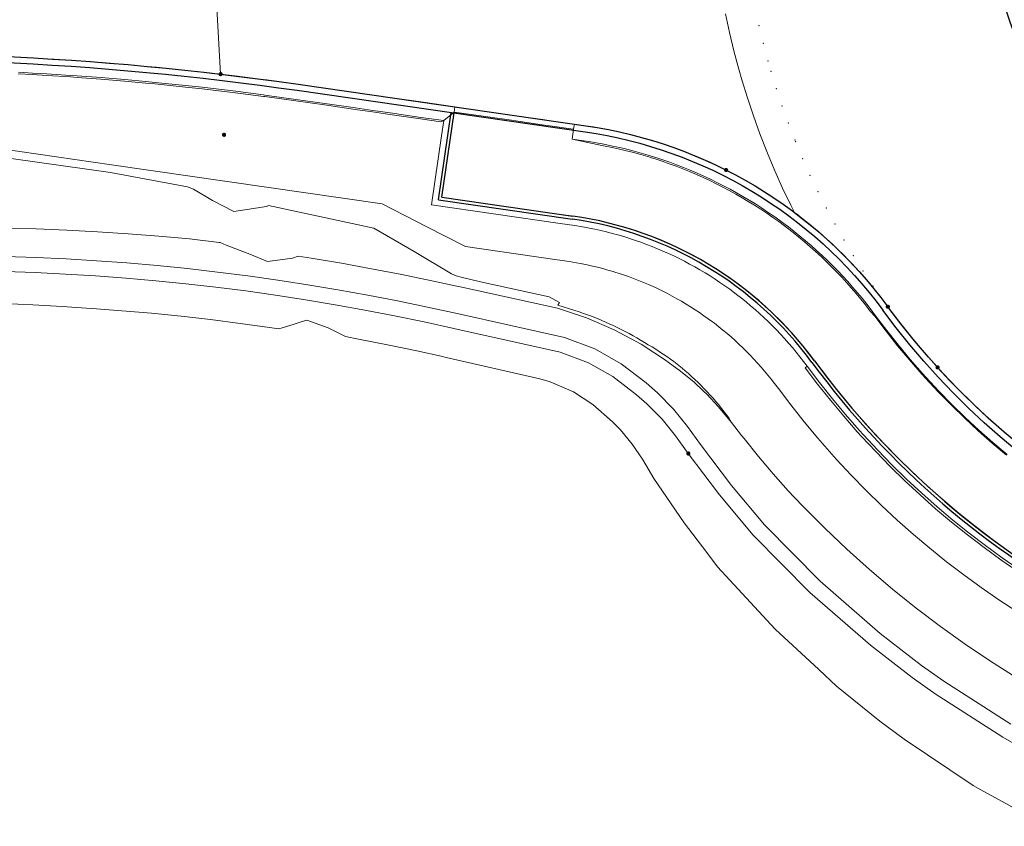
# Model space of a CAD drawing. Units: metres. Extents: x 0 to 690840, y 0 to 318838.
# Drawn here: x 690542 to 690574, y 317112 to 317138 of the extents above; entities that cross this region are included whole.
import ezdxf

# ---------------------------------------------------------------- set-up
doc = ezdxf.new("R2010")
doc.units = ezdxf.units.M
doc.header["$PDSIZE"] = -0.0015
doc.layers.get('0').update_dxf_attribs({"lineweight": 0})
doc.layers.add('NIV - 0', color=7, linetype='Continuous')
doc.layers.add('NIV - _PRO_VOIRIE_POINTS ALTI', color=1, linetype='Continuous', lineweight=25, true_color=0xff0000)
doc.layers.add('Terrst - Plates-formes', color=7, linetype='Continuous', lineweight=0)
doc.layers.add('TRA0918 - -VP-FIL-BORDURES', color=250, linetype='Continuous', true_color=0x333333)
doc.styles.add('X-ENB_Affichages route', font='txt', dxfattribs={"height": 0.5})

# ---------------------------------------------------------------- blocks, each defined once
blk = doc.blocks.new('ptalt')
at = {"true_color": 0xffffff}
blk.add_hatch(color=7, dxfattribs=at).paths.add_polyline_path([(0.114, 0), (0.113, -0.01), (0.112, -0.02), (0.11, -0.03), (0.107, -0.039), (0.103, -0.049), (0.098, -0.058), (0.093, -0.066), (0.087, -0.074), (0.08, -0.081), (0.072, -0.088), (0.064, -0.094), (0.055, -0.099), (0.046, -0.104), (0.037, -0.108), (0.027, -0.111), (0.018, -0.113), (0.008, -0.114), (-0.003, -0.114), (-0.013, -0.113), (-0.023, -0.112), (-0.032, -0.109), (-0.042, -0.106), (-0.051, -0.102), (-0.06, -0.097), (-0.068, -0.091), (-0.076, -0.085), (-0.083, -0.078), (-0.09, -0.07), (-0.096, -0.062), (-0.101, -0.053), (-0.105, -0.044), (-0.108, -0.035), (-0.111, -0.025), (-0.113, -0.015), (-0.114, -0.005), (-0.114, 0.005), (-0.113, 0.015), (-0.111, 0.025), (-0.108, 0.035), (-0.105, 0.044), (-0.101, 0.053), (-0.096, 0.062), (-0.09, 0.07), (-0.083, 0.078), (-0.076, 0.085), (-0.068, 0.091), (-0.06, 0.097), (-0.051, 0.102), (-0.042, 0.106), (-0.032, 0.109), (-0.023, 0.112), (-0.013, 0.113), (-0.003, 0.114), (0.008, 0.114), (0.018, 0.113), (0.027, 0.111), (0.037, 0.108), (0.046, 0.104), (0.055, 0.099), (0.064, 0.094), (0.072, 0.088), (0.08, 0.081), (0.087, 0.074), (0.093, 0.066), (0.098, 0.058), (0.103, 0.049), (0.107, 0.039), (0.11, 0.03), (0.112, 0.02), (0.113, 0.01)])
at = {"style": 'X-ENB_Affichages route'}
blk.add_attdef('ALTI', (0.34, 0.323), '', height=0.8, dxfattribs=at)

msp = doc.modelspace()

# ---------------------------------------------------------------- linework, layer by layer
at = {"layer": 'Terrst - Plates-formes'}
for points in [[(690541.612, 317145.805, 0), (690542.079, 317145.878, 0), (690542.846, 317145.997, 0), (690543.072, 317146.032, 0), (690543.846, 317146.152, 0), (690544.619, 317146.272, 0), (690545.306, 317146.379, 0), (690545.612, 317146.426, 0), (690546.605, 317146.58, 0), (690547.597, 317146.735, 0), (690547.685, 317146.748, 0), (690547.991, 317141.376, 0), (690548.261, 317136.618, 0), (690547.712, 317136.681, 0), (690547.164, 317136.741, 0), (690546.156, 317136.844, 0), (690545.846, 317136.873, 0), (690545.149, 317136.936, 0), (690544.366, 317137.001, 0), (690543.582, 317137.059, 0), (690543.353, 317137.075, 0), (690542.577, 317137.125, 0), (690542.104, 317137.153, 0), (690541.632, 317137.178, 0)], [(690564.876, 317138.599, 0), (690565.007, 317137.989, 0), (690565.154, 317137.382, 0), (690565.315, 317136.779, 0), (690565.415, 317136.43, 0), (690565.599, 317135.833, 0), (690565.797, 317135.242, 0), (690566.009, 317134.655, 0), (690566.235, 317134.073, 0), (690566.259, 317134.014, 0), (690566.5, 317133.438, 0), (690566.755, 317132.869, 0), (690567.024, 317132.306, 0), (690567.145, 317132.067, 0), (690566.955, 317132.207, 0), (690566.751, 317132.352, 0), (690566.545, 317132.494, 0), (690566.337, 317132.633, 0), (690566.127, 317132.767, 0), (690565.914, 317132.899, 0), (690565.699, 317133.027, 0), (690565.482, 317133.151, 0), (690565.263, 317133.271, 0), (690565.042, 317133.388, 0), (690564.819, 317133.501, 0), (690564.594, 317133.611, 0), (690564.368, 317133.716, 0), (690564.14, 317133.818, 0), (690563.91, 317133.916, 0), (690563.678, 317134.011, 0), (690563.445, 317134.101, 0), (690563.21, 317134.187, 0), (690562.974, 317134.27, 0), (690562.737, 317134.349, 0), (690562.608, 317134.39, 0), (690562.478, 317134.429, 0), (690562.238, 317134.5, 0), (690561.997, 317134.566, 0), (690561.755, 317134.628, 0), (690561.511, 317134.686, 0), (690561.267, 317134.741, 0), (690561.022, 317134.791, 0), (690560.777, 317134.837, 0), (690560.53, 317134.879, 0), (690560.283, 317134.916, 0), (690559.903, 317134.971, 0), (690559.739, 317134.995, 0), (690559.195, 317135.073, 0), (690558.867, 317135.121, 0), (690558.143, 317135.225, 0), (690557.857, 317135.266, 0), (690557.079, 317135.379, 0), (690556.847, 317135.412, 0), (690555.971, 317135.539, 0), (690554.924, 317135.69, 0), (690553.914, 317135.836, 0), (690553.343, 317135.918, 0), (690552.772, 317136, 0), (690551.762, 317136.146, 0), (690550.812, 317136.283, 0), (690549.788, 317136.426, 0), (690549.742, 317136.432, 0), (690548.733, 317136.561, 0), (690548.261, 317136.618, 0), (690547.991, 317141.376, 0)], [(690574.461, 317124.485, 0), (690574.003, 317124.872, 0), (690573.554, 317125.27, 0), (690573.114, 317125.678, 0), (690572.685, 317126.097, 0), (690572.265, 317126.526, 0), (690571.857, 317126.965, 0), (690571.734, 317127.101, 0), (690571.339, 317127.553, 0), (690570.955, 317128.014, 0), (690570.582, 317128.484, 0), (690570.22, 317128.963, 0), (690570.07, 317129.163, 0), (690569.917, 317129.36, 0), (690569.761, 317129.555, 0), (690569.601, 317129.748, 0), (690569.438, 317129.937, 0), (690569.272, 317130.124, 0), (690569.103, 317130.308, 0), (690568.931, 317130.49, 0), (690568.756, 317130.668, 0), (690568.578, 317130.844, 0), (690568.397, 317131.016, 0), (690568.213, 317131.185, 0), (690568.026, 317131.352, 0), (690567.837, 317131.515, 0), (690567.645, 317131.675, 0), (690567.45, 317131.832, 0), (690567.253, 317131.985, 0), (690567.145, 317132.067, 0), (690567.024, 317132.306, 0), (690566.755, 317132.869, 0), (690566.5, 317133.438, 0), (690566.259, 317134.014, 0), (690566.235, 317134.073, 0), (690566.009, 317134.655, 0), (690565.797, 317135.242, 0), (690565.599, 317135.833, 0), (690565.415, 317136.43, 0), (690565.315, 317136.779, 0), (690565.154, 317137.382, 0), (690565.007, 317137.989, 0), (690564.876, 317138.599, 0)], [(690541.604, 317136.629, 0), (690542.073, 317136.604, 0), (690542.543, 317136.576, 0), (690543.316, 317136.527, 0), (690543.543, 317136.511, 0), (690544.322, 317136.453, 0), (690545.102, 317136.388, 0), (690545.795, 317136.326, 0), (690546.102, 317136.297, 0), (690547.106, 317136.194, 0), (690547.651, 317136.135, 0), (690548.196, 317136.072, 0), (690548.665, 317136.015, 0), (690549.67, 317135.886, 0), (690549.714, 317135.881, 0), (690550.735, 317135.739, 0), (690551.683, 317135.602, 0), (690552.693, 317135.456, 0), (690553.264, 317135.374, 0), (690553.835, 317135.291, 0), (690554.845, 317135.145, 0), (690555.507, 317135.05, 0), (690555.603, 317135.087, 0), (690554.853, 317135.195, 0), (690553.843, 317135.341, 0), (690553.272, 317135.423, 0), (690552.7, 317135.505, 0), (690551.691, 317135.651, 0), (690550.742, 317135.788, 0), (690549.721, 317135.93, 0), (690549.677, 317135.936, 0), (690548.671, 317136.065, 0), (690548.202, 317136.121, 0), (690547.657, 317136.184, 0), (690547.111, 317136.244, 0), (690546.107, 317136.346, 0), (690545.8, 317136.376, 0), (690545.106, 317136.438, 0), (690544.326, 317136.502, 0), (690543.546, 317136.561, 0), (690543.319, 317136.576, 0), (690542.546, 317136.626, 0), (690542.076, 317136.654, 0), (690541.606, 317136.679, 0)], [(690541.604, 317136.629, 0), (690542.073, 317136.604, 0), (690542.543, 317136.576, 0), (690543.316, 317136.527, 0), (690543.543, 317136.511, 0), (690544.322, 317136.453, 0), (690545.102, 317136.388, 0), (690545.795, 317136.326, 0), (690546.102, 317136.297, 0), (690547.106, 317136.194, 0), (690547.651, 317136.135, 0), (690548.196, 317136.072, 0), (690548.665, 317136.015, 0), (690549.67, 317135.886, 0), (690549.714, 317135.881, 0), (690550.735, 317135.739, 0), (690551.683, 317135.602, 0), (690552.693, 317135.456, 0), (690553.264, 317135.374, 0), (690553.835, 317135.291, 0), (690554.845, 317135.145, 0), (690555.507, 317135.05, 0), (690555.603, 317135.087, 0), (690555.531, 317134.592, 0), (690555.203, 317132.315, 0), (690559.431, 317131.705, 0), (690559.677, 317131.669, 0), (690559.922, 317131.631, 0), (690560.166, 317131.591, 0), (690560.305, 317131.568, 0), (690560.388, 317131.552, 0), (690560.579, 317131.513, 0), (690560.77, 317131.471, 0), (690560.959, 317131.425, 0), (690561.148, 317131.377, 0), (690561.336, 317131.325, 0), (690561.529, 317131.269, 0), (690561.625, 317131.239, 0), (690561.72, 317131.209, 0), (690561.911, 317131.146, 0), (690562.095, 317131.082, 0), (690562.278, 317131.014, 0), (690562.46, 317130.944, 0), (690562.64, 317130.87, 0), (690562.82, 317130.794, 0), (690562.998, 317130.714, 0), (690563.175, 317130.632, 0), (690563.35, 317130.546, 0), (690563.524, 317130.458, 0), (690563.696, 317130.367, 0), (690563.867, 317130.273, 0), (690564.036, 317130.176, 0), (690564.204, 317130.076, 0), (690564.37, 317129.974, 0), (690564.534, 317129.869, 0), (690564.696, 317129.761, 0), (690564.857, 317129.65, 0), (690565.016, 317129.537, 0), (690565.169, 317129.424, 0), (690565.243, 317129.368, 0), (690565.402, 317129.244, 0), (690565.554, 317129.122, 0), (690565.704, 317128.997, 0), (690565.851, 317128.87, 0), (690565.997, 317128.74, 0), (690566.14, 317128.608, 0), (690566.282, 317128.473, 0), (690566.42, 317128.337, 0), (690566.557, 317128.197, 0), (690566.691, 317128.056, 0), (690566.823, 317127.912, 0), (690566.953, 317127.767, 0), (690567.08, 317127.619, 0), (690567.204, 317127.469, 0), (690567.326, 317127.317, 0), (690567.446, 317127.162, 0), (690567.563, 317127.006, 0), (690567.504, 317126.952, 0), (690567.909, 317126.415, 0), (690568.332, 317125.882, 0), (690568.768, 317125.358, 0), (690569.215, 317124.847, 0), (690569.357, 317124.69, 0), (690569.82, 317124.193, 0), (690570.296, 317123.706, 0), (690570.784, 317123.23, 0), (690571.282, 317122.766, 0), (690571.792, 317122.315, 0), (690572.313, 317121.876, 0), (690572.844, 317121.449, 0), (690573.385, 317121.035, 0), (690573.936, 317120.635, 0), (690574.496, 317120.247, 0)], [(690574.541, 317120.314, 0), (690573.982, 317120.7, 0), (690573.433, 317121.099, 0), (690572.893, 317121.512, 0), (690572.364, 317121.937, 0), (690571.845, 317122.375, 0), (690571.336, 317122.826, 0), (690570.839, 317123.288, 0), (690570.353, 317123.762, 0), (690569.878, 317124.248, 0), (690569.415, 317124.745, 0), (690569.276, 317124.899, 0), (690568.829, 317125.41, 0), (690568.394, 317125.932, 0), (690567.972, 317126.464, 0), (690567.563, 317127.006, 0), (690567.446, 317127.162, 0), (690567.326, 317127.317, 0), (690567.204, 317127.469, 0), (690567.08, 317127.619, 0), (690566.953, 317127.767, 0), (690566.823, 317127.912, 0), (690566.691, 317128.056, 0), (690566.557, 317128.197, 0), (690566.42, 317128.337, 0), (690566.282, 317128.473, 0), (690566.14, 317128.608, 0), (690565.997, 317128.74, 0), (690565.851, 317128.87, 0), (690565.704, 317128.997, 0), (690565.554, 317129.122, 0), (690565.402, 317129.244, 0), (690565.243, 317129.368, 0), (690565.169, 317129.424, 0), (690565.016, 317129.537, 0), (690564.857, 317129.65, 0), (690564.696, 317129.761, 0), (690564.534, 317129.869, 0), (690564.37, 317129.974, 0), (690564.204, 317130.076, 0), (690564.036, 317130.176, 0), (690563.867, 317130.273, 0), (690563.696, 317130.367, 0), (690563.524, 317130.458, 0), (690563.35, 317130.546, 0), (690563.175, 317130.632, 0), (690562.998, 317130.714, 0), (690562.82, 317130.794, 0), (690562.64, 317130.87, 0), (690562.46, 317130.944, 0), (690562.278, 317131.014, 0), (690562.095, 317131.082, 0), (690561.911, 317131.146, 0), (690561.72, 317131.209, 0), (690561.625, 317131.239, 0), (690561.529, 317131.269, 0), (690561.336, 317131.325, 0), (690561.148, 317131.377, 0), (690560.959, 317131.425, 0), (690560.77, 317131.471, 0), (690560.579, 317131.513, 0), (690560.388, 317131.552, 0), (690560.305, 317131.568, 0), (690560.166, 317131.591, 0), (690559.922, 317131.631, 0), (690559.677, 317131.669, 0), (690559.431, 317131.705, 0), (690555.203, 317132.315, 0), (690555.531, 317134.592, 0), (690555.603, 317135.087, 0), (690555.947, 317135.37, 0), (690555.543, 317132.569, 0), (690559.474, 317132.002, 0), (690559.722, 317131.965, 0), (690559.969, 317131.927, 0), (690560.215, 317131.887, 0), (690560.357, 317131.863, 0), (690560.446, 317131.847, 0), (690560.642, 317131.807, 0), (690560.837, 317131.763, 0), (690561.032, 317131.717, 0), (690561.225, 317131.667, 0), (690561.418, 317131.614, 0), (690561.616, 317131.556, 0), (690561.714, 317131.526, 0), (690561.812, 317131.495, 0), (690562.008, 317131.43, 0), (690562.196, 317131.364, 0), (690562.384, 317131.295, 0), (690562.571, 317131.223, 0), (690562.756, 317131.147, 0), (690562.94, 317131.069, 0), (690563.122, 317130.987, 0), (690563.304, 317130.903, 0), (690563.483, 317130.815, 0), (690563.662, 317130.725, 0), (690563.839, 317130.631, 0), (690564.014, 317130.535, 0), (690564.187, 317130.435, 0), (690564.359, 317130.333, 0), (690564.529, 317130.228, 0), (690564.698, 317130.12, 0), (690564.864, 317130.009, 0), (690565.029, 317129.896, 0), (690565.193, 317129.779, 0), (690565.348, 317129.664, 0), (690565.426, 317129.606, 0), (690565.588, 317129.479, 0), (690565.744, 317129.354, 0), (690565.898, 317129.226, 0), (690566.049, 317129.095, 0), (690566.198, 317128.962, 0), (690566.345, 317128.827, 0), (690566.49, 317128.689, 0), (690566.633, 317128.548, 0), (690566.773, 317128.406, 0), (690566.911, 317128.261, 0), (690567.046, 317128.113, 0), (690567.179, 317127.964, 0), (690567.309, 317127.812, 0), (690567.437, 317127.658, 0), (690567.562, 317127.502, 0), (690567.685, 317127.344, 0), (690567.804, 317127.184, 0), (690568.209, 317126.648, 0), (690568.627, 317126.121, 0), (690569.057, 317125.605, 0), (690569.499, 317125.099, 0), (690569.637, 317124.947, 0), (690570.095, 317124.455, 0), (690570.565, 317123.975, 0), (690571.046, 317123.505, 0), (690571.538, 317123.048, 0), (690572.041, 317122.602, 0), (690572.554, 317122.169, 0), (690573.078, 317121.748, 0), (690573.612, 317121.34, 0), (690574.155, 317120.944, 0)], [(690574.125, 317124.076, 0), (690573.656, 317124.471, 0), (690573.198, 317124.877, 0), (690572.749, 317125.294, 0), (690572.31, 317125.722, 0), (690571.882, 317126.16, 0), (690571.464, 317126.609, 0), (690571.339, 317126.747, 0), (690570.936, 317127.209, 0), (690570.543, 317127.679, 0), (690570.163, 317128.159, 0), (690569.794, 317128.649, 0), (690569.633, 317128.829, 0), (690569.485, 317129.02, 0), (690569.335, 317129.208, 0), (690569.181, 317129.393, 0), (690569.024, 317129.576, 0), (690568.864, 317129.756, 0), (690568.701, 317129.933, 0), (690568.535, 317130.108, 0), (690568.367, 317130.279, 0), (690568.195, 317130.448, 0), (690568.021, 317130.615, 0), (690567.844, 317130.778, 0), (690567.664, 317130.938, 0), (690567.481, 317131.095, 0), (690567.296, 317131.249, 0), (690567.109, 317131.4, 0), (690566.918, 317131.549, 0), (690566.816, 317131.626, 0), (690566.632, 317131.762, 0), (690566.436, 317131.902, 0), (690566.237, 317132.039, 0), (690566.037, 317132.172, 0), (690565.834, 317132.302, 0), (690565.629, 317132.428, 0), (690565.422, 317132.551, 0), (690565.213, 317132.671, 0), (690565.002, 317132.787, 0), (690564.789, 317132.9, 0), (690564.574, 317133.009, 0), (690564.358, 317133.114, 0), (690564.139, 317133.216, 0), (690563.92, 317133.314, 0), (690563.698, 317133.409, 0), (690563.475, 317133.499, 0), (690563.25, 317133.586, 0), (690563.024, 317133.67, 0), (690562.797, 317133.749, 0), (690562.567, 317133.825, 0), (690562.444, 317133.865, 0), (690562.32, 317133.903, 0), (690562.087, 317133.971, 0), (690561.855, 317134.035, 0), (690561.622, 317134.094, 0), (690561.388, 317134.151, 0), (690561.153, 317134.203, 0), (690560.917, 317134.251, 0), (690560.81, 317134.271, 0), (690559.831, 317134.476, 0), (690559.878, 317134.803, 0), (690559.715, 317134.827, 0), (690559.171, 317134.905, 0), (690558.842, 317134.952, 0), (690558.118, 317135.057, 0), (690557.833, 317135.098, 0), (690557.054, 317135.211, 0), (690556.823, 317135.244, 0), (690555.947, 317135.37, 0), (690555.543, 317132.569, 0), (690559.474, 317132.002, 0), (690559.722, 317131.965, 0), (690559.969, 317131.927, 0), (690560.215, 317131.887, 0), (690560.357, 317131.863, 0), (690560.446, 317131.847, 0), (690560.642, 317131.807, 0), (690560.837, 317131.763, 0), (690561.032, 317131.717, 0), (690561.225, 317131.667, 0), (690561.418, 317131.614, 0), (690561.616, 317131.556, 0), (690561.714, 317131.526, 0), (690561.812, 317131.495, 0), (690562.008, 317131.43, 0), (690562.196, 317131.364, 0), (690562.384, 317131.295, 0), (690562.571, 317131.223, 0), (690562.756, 317131.147, 0), (690562.94, 317131.069, 0), (690563.122, 317130.987, 0), (690563.304, 317130.903, 0), (690563.483, 317130.815, 0), (690563.662, 317130.725, 0), (690563.839, 317130.631, 0), (690564.014, 317130.535, 0), (690564.187, 317130.435, 0), (690564.359, 317130.333, 0), (690564.529, 317130.228, 0), (690564.698, 317130.12, 0), (690564.864, 317130.009, 0), (690565.029, 317129.896, 0), (690565.193, 317129.779, 0), (690565.348, 317129.664, 0), (690565.426, 317129.606, 0), (690565.588, 317129.479, 0), (690565.744, 317129.354, 0), (690565.898, 317129.226, 0), (690566.049, 317129.095, 0), (690566.198, 317128.962, 0), (690566.345, 317128.827, 0), (690566.49, 317128.689, 0), (690566.633, 317128.548, 0), (690566.773, 317128.406, 0), (690566.911, 317128.261, 0), (690567.046, 317128.113, 0), (690567.179, 317127.964, 0), (690567.309, 317127.812, 0), (690567.437, 317127.658, 0), (690567.562, 317127.502, 0), (690567.685, 317127.344, 0), (690567.804, 317127.184, 0), (690568.209, 317126.648, 0), (690568.627, 317126.121, 0), (690569.057, 317125.605, 0), (690569.499, 317125.099, 0), (690569.637, 317124.947, 0), (690570.095, 317124.455, 0), (690570.565, 317123.975, 0), (690571.046, 317123.505, 0), (690571.538, 317123.048, 0), (690572.041, 317122.602, 0), (690572.554, 317122.169, 0), (690573.078, 317121.748, 0), (690573.612, 317121.34, 0), (690574.155, 317120.944, 0)], [(690574.144, 317124.099, 0), (690573.676, 317124.493, 0), (690573.218, 317124.899, 0), (690572.77, 317125.316, 0), (690572.331, 317125.743, 0), (690571.904, 317126.181, 0), (690571.487, 317126.629, 0), (690571.361, 317126.768, 0), (690570.958, 317127.228, 0), (690570.567, 317127.698, 0), (690570.186, 317128.178, 0), (690569.818, 317128.666, 0), (690569.673, 317128.86, 0), (690569.525, 317129.051, 0), (690569.373, 317129.239, 0), (690569.219, 317129.425, 0), (690569.062, 317129.608, 0), (690568.901, 317129.789, 0), (690568.738, 317129.967, 0), (690568.571, 317130.142, 0), (690568.402, 317130.315, 0), (690568.23, 317130.484, 0), (690568.055, 317130.651, 0), (690567.877, 317130.815, 0), (690567.697, 317130.976, 0), (690567.514, 317131.133, 0), (690567.328, 317131.288, 0), (690567.14, 317131.44, 0), (690566.948, 317131.589, 0), (690566.846, 317131.666, 0), (690566.661, 317131.803, 0), (690566.464, 317131.943, 0), (690566.265, 317132.08, 0), (690566.064, 317132.214, 0), (690565.86, 317132.344, 0), (690565.655, 317132.471, 0), (690565.447, 317132.595, 0), (690565.237, 317132.715, 0), (690565.026, 317132.831, 0), (690564.812, 317132.944, 0), (690564.597, 317133.054, 0), (690564.379, 317133.159, 0), (690564.16, 317133.262, 0), (690563.94, 317133.36, 0), (690563.717, 317133.455, 0), (690563.493, 317133.546, 0), (690563.268, 317133.633, 0), (690563.041, 317133.717, 0), (690562.813, 317133.797, 0), (690562.583, 317133.873, 0), (690562.459, 317133.912, 0), (690562.334, 317133.951, 0), (690562.101, 317134.019, 0), (690561.868, 317134.083, 0), (690561.634, 317134.143, 0), (690561.399, 317134.199, 0), (690561.163, 317134.252, 0), (690560.926, 317134.3, 0), (690560.819, 317134.32, 0), (690560.689, 317134.344, 0), (690560.451, 317134.385, 0), (690560.21, 317134.422, 0), (690559.831, 317134.476, 0), (690559.878, 317134.803, 0), (690559.903, 317134.971, 0), (690560.283, 317134.916, 0), (690560.53, 317134.879, 0), (690560.777, 317134.837, 0), (690561.022, 317134.791, 0), (690561.267, 317134.741, 0), (690561.511, 317134.686, 0), (690561.755, 317134.628, 0), (690561.997, 317134.566, 0), (690562.238, 317134.5, 0), (690562.478, 317134.429, 0), (690562.608, 317134.39, 0), (690562.737, 317134.349, 0), (690562.974, 317134.27, 0), (690563.21, 317134.187, 0), (690563.445, 317134.101, 0), (690563.678, 317134.011, 0), (690563.91, 317133.916, 0), (690564.14, 317133.818, 0), (690564.368, 317133.716, 0), (690564.594, 317133.611, 0), (690564.819, 317133.501, 0), (690565.042, 317133.388, 0), (690565.263, 317133.271, 0), (690565.482, 317133.151, 0), (690565.699, 317133.027, 0), (690565.914, 317132.899, 0), (690566.127, 317132.767, 0), (690566.337, 317132.633, 0), (690566.545, 317132.494, 0), (690566.751, 317132.352, 0), (690566.955, 317132.207, 0), (690567.145, 317132.067, 0), (690567.253, 317131.985, 0), (690567.45, 317131.832, 0), (690567.645, 317131.675, 0), (690567.837, 317131.515, 0), (690568.026, 317131.352, 0), (690568.213, 317131.185, 0), (690568.397, 317131.016, 0), (690568.578, 317130.844, 0), (690568.756, 317130.668, 0), (690568.931, 317130.49, 0), (690569.103, 317130.308, 0), (690569.272, 317130.124, 0), (690569.438, 317129.937, 0), (690569.601, 317129.748, 0), (690569.761, 317129.555, 0), (690569.917, 317129.36, 0), (690570.07, 317129.163, 0), (690570.22, 317128.963, 0), (690570.582, 317128.484, 0), (690570.955, 317128.014, 0), (690571.339, 317127.553, 0), (690571.734, 317127.101, 0), (690571.857, 317126.965, 0), (690572.265, 317126.526, 0), (690572.685, 317126.097, 0), (690573.114, 317125.678, 0), (690573.554, 317125.27, 0), (690574.003, 317124.872, 0), (690574.461, 317124.485, 0)], [(690539.829, 317134.331, 0), (690544.673, 317133.632, 0), (690553.578, 317132.347, 0), (690555.044, 317131.596, 0), (690556.319, 317130.942, 0), (690559.257, 317130.518, 0), (690559.497, 317130.482, 0), (690559.733, 317130.446, 0), (690559.971, 317130.407, 0), (690560.095, 317130.386, 0), (690560.158, 317130.375, 0), (690560.329, 317130.34, 0), (690560.5, 317130.302, 0), (690560.67, 317130.261, 0), (690560.84, 317130.217, 0), (690561.009, 317130.171, 0), (690561.185, 317130.119, 0), (690561.267, 317130.094, 0), (690561.35, 317130.068, 0), (690561.524, 317130.01, 0), (690561.689, 317129.952, 0), (690561.854, 317129.892, 0), (690562.017, 317129.828, 0), (690562.179, 317129.763, 0), (690562.34, 317129.694, 0), (690562.5, 317129.623, 0), (690562.658, 317129.549, 0), (690562.816, 317129.472, 0), (690562.972, 317129.393, 0), (690563.126, 317129.311, 0), (690563.28, 317129.227, 0), (690563.432, 317129.14, 0), (690563.582, 317129.05, 0), (690563.731, 317128.958, 0), (690563.878, 317128.864, 0), (690564.024, 317128.767, 0), (690564.168, 317128.668, 0), (690564.311, 317128.566, 0), (690564.45, 317128.463, 0), (690564.512, 317128.416, 0), (690564.657, 317128.303, 0), (690564.793, 317128.193, 0), (690564.928, 317128.081, 0), (690565.061, 317127.967, 0), (690565.191, 317127.851, 0), (690565.32, 317127.732, 0), (690565.447, 317127.612, 0), (690565.571, 317127.489, 0), (690565.694, 317127.364, 0), (690565.814, 317127.237, 0), (690565.933, 317127.108, 0), (690566.049, 317126.977, 0), (690566.163, 317126.844, 0), (690566.275, 317126.71, 0), (690566.384, 317126.573, 0), (690566.492, 317126.435, 0), (690566.618, 317126.268, 0), (690567.024, 317125.731, 0), (690567.464, 317125.176, 0), (690567.917, 317124.632, 0), (690568.379, 317124.104, 0), (690568.532, 317123.934, 0), (690569.011, 317123.421, 0), (690569.505, 317122.914, 0), (690570.012, 317122.42, 0), (690570.531, 317121.938, 0), (690571.061, 317121.469, 0), (690571.602, 317121.012, 0), (690572.154, 317120.569, 0), (690572.716, 317120.138, 0), (690573.288, 317119.722, 0), (690573.871, 317119.319, 0), (690574.463, 317118.931, 0)], [(690574.463, 317118.931, 0), (690573.871, 317119.319, 0), (690573.288, 317119.722, 0), (690572.716, 317120.138, 0), (690572.154, 317120.569, 0), (690571.602, 317121.012, 0), (690571.061, 317121.469, 0), (690570.531, 317121.938, 0), (690570.012, 317122.42, 0), (690569.505, 317122.914, 0), (690569.011, 317123.421, 0), (690568.532, 317123.934, 0), (690568.379, 317124.104, 0), (690567.917, 317124.632, 0), (690567.464, 317125.176, 0), (690567.024, 317125.731, 0), (690566.618, 317126.268, 0), (690566.492, 317126.435, 0), (690566.384, 317126.573, 0), (690566.275, 317126.71, 0), (690566.163, 317126.844, 0), (690566.049, 317126.977, 0), (690565.933, 317127.108, 0), (690565.814, 317127.237, 0), (690565.694, 317127.364, 0), (690565.571, 317127.489, 0), (690565.447, 317127.612, 0), (690565.32, 317127.732, 0), (690565.191, 317127.851, 0), (690565.061, 317127.967, 0), (690564.928, 317128.081, 0), (690564.793, 317128.193, 0), (690564.657, 317128.303, 0), (690564.512, 317128.416, 0), (690564.45, 317128.463, 0), (690564.311, 317128.566, 0), (690564.168, 317128.668, 0), (690564.024, 317128.767, 0), (690563.878, 317128.864, 0), (690563.731, 317128.958, 0), (690563.582, 317129.05, 0), (690563.432, 317129.14, 0), (690563.28, 317129.227, 0), (690563.126, 317129.311, 0), (690562.972, 317129.393, 0), (690562.816, 317129.472, 0), (690562.658, 317129.549, 0), (690562.5, 317129.623, 0), (690562.34, 317129.694, 0), (690562.179, 317129.763, 0), (690562.017, 317129.828, 0), (690561.854, 317129.892, 0), (690561.689, 317129.952, 0), (690561.524, 317130.01, 0), (690561.35, 317130.068, 0), (690561.267, 317130.094, 0), (690561.185, 317130.119, 0), (690561.009, 317130.171, 0), (690560.84, 317130.217, 0), (690560.67, 317130.261, 0), (690560.5, 317130.302, 0), (690560.329, 317130.34, 0), (690560.158, 317130.375, 0), (690560.095, 317130.386, 0), (690559.971, 317130.407, 0), (690559.733, 317130.446, 0), (690559.497, 317130.482, 0), (690559.257, 317130.518, 0), (690556.319, 317130.942, 0), (690555.044, 317131.596, 0), (690553.578, 317132.347, 0), (690544.673, 317133.632, 0), (690539.829, 317134.331, 0)], [(690574.442, 317116.764, 0), (690573.598, 317117.299, 0), (690572.769, 317117.858, 0), (690571.955, 317118.439, 0), (690571.158, 317119.043, 0), (690570.378, 317119.669, 0), (690569.616, 317120.316, 0), (690568.871, 317120.984, 0), (690568.146, 317121.673, 0), (690567.44, 317122.381, 0), (690567.141, 317122.689, 0), (690566.945, 317122.903, 0), (690566.449, 317123.464, 0), (690565.962, 317124.038, 0), (690565.489, 317124.621, 0), (690565.407, 317124.727, 0), (690565.078, 317125.147, 0), (690564.986, 317125.305, 0), (690564.834, 317125.504, 0), (690564.746, 317125.617, 0), (690564.655, 317125.729, 0), (690564.563, 317125.839, 0), (690564.469, 317125.948, 0), (690564.374, 317126.055, 0), (690564.277, 317126.161, 0), (690564.2, 317126.242, 0), (690564.178, 317126.265, 0), (690564.077, 317126.368, 0), (690563.974, 317126.469, 0), (690563.87, 317126.568, 0), (690563.764, 317126.666, 0), (690563.657, 317126.763, 0), (690563.548, 317126.857, 0), (690563.453, 317126.938, 0), (690563.341, 317127.031, 0), (690563.176, 317127.155, 0), (690563.063, 317127.238, 0), (690562.946, 317127.321, 0), (690562.826, 317127.403, 0), (690562.706, 317127.483, 0), (690562.584, 317127.562, 0), (690562.461, 317127.638, 0), (690562.336, 317127.713, 0), (690562.211, 317127.786, 0), (690562.099, 317127.849, 0), (690562.084, 317127.858, 0), (690561.96, 317127.933, 0), (690561.834, 317128.005, 0), (690561.706, 317128.076, 0), (690561.577, 317128.145, 0), (690561.448, 317128.213, 0), (690561.316, 317128.278, 0), (690561.184, 317128.341, 0), (690561.051, 317128.402, 0), (690560.926, 317128.457, 0), (690560.682, 317128.561, 0), (690560.66, 317128.571, 0), (690560.465, 317128.647, 0), (690560.34, 317128.694, 0), (690560.201, 317128.744, 0), (690560.06, 317128.792, 0), (690559.919, 317128.837, 0), (690559.355, 317129.01, 0), (690559.412, 317129.106, 0), (690559.074, 317129.291, 0), (690556.81, 317129.787, 0), (690556.173, 317129.93, 0), (690556.011, 317129.975, 0), (690555.859, 317130.044, 0), (690554.628, 317130.785, 0), (690553.306, 317131.547, 0), (690549.835, 317132.291, 0), (690549.77, 317132.258, 0), (690548.698, 317132.093, 0), (690547.997, 317132.458, 0), (690547.372, 317132.834, 0), (690547.175, 317132.908, 0), (690544.636, 317133.376, 0), (690539.798, 317134.062, 0)], [(690541.175, 317131.547, 0), (690542.186, 317131.521, 0), (690543.198, 317131.482, 0), (690544.208, 317131.43, 0), (690545.218, 317131.366, 0), (690546.228, 317131.289, 0), (690546.614, 317131.255, 0), (690547.236, 317131.192, 0), (690548.219, 317131.079, 0), (690548.242, 317131.071, 0), (690548.446, 317130.991, 0), (690549.222, 317130.688, 0), (690549.802, 317130.455, 0), (690550.218, 317130.51, 0), (690550.632, 317130.559, 0), (690550.816, 317130.623, 0), (690551.239, 317130.558, 0), (690552.237, 317130.392, 0), (690553.232, 317130.213, 0), (690554.225, 317130.022, 0), (690555.216, 317129.818, 0), (690556.034, 317129.639, 0), (690556.199, 317129.603, 0), (690559.354, 317128.919, 0), (690560.301, 317128.599, 0), (690561.218, 317128.201, 0), (690562.099, 317127.728, 0), (690562.937, 317127.182, 0), (690562.991, 317127.143, 0), (690563.402, 317126.843, 0), (690563.842, 317126.478, 0), (690564.155, 317126.185, 0), (690564.259, 317126.087, 0), (690564.647, 317125.671, 0), (690565.078, 317125.147, 0), (690565.407, 317124.727, 0), (690565.489, 317124.621, 0), (690565.962, 317124.038, 0), (690566.449, 317123.464, 0), (690566.945, 317122.903, 0), (690567.141, 317122.689, 0), (690567.44, 317122.381, 0), (690568.146, 317121.673, 0), (690568.871, 317120.984, 0), (690569.616, 317120.316, 0), (690570.378, 317119.669, 0), (690571.158, 317119.043, 0), (690571.955, 317118.439, 0), (690572.769, 317117.858, 0), (690573.598, 317117.299, 0), (690574.442, 317116.764, 0)], [(690574.267, 317115.22, 0), (690572.061, 317116.634, 0), (690571.324, 317117.159, 0), (690569.968, 317118.205, 0), (690567.997, 317119.924, 0), (690566.157, 317121.783, 0), (690565.077, 317123.081, 0), (690564.057, 317124.426, 0), (690563.632, 317125.021, 0), (690563.161, 317125.591, 0), (690562.639, 317126.126, 0), (690562.269, 317126.454, 0), (690561.446, 317127.079, 0), (690560.581, 317127.571, 0), (690559.584, 317127.947, 0), (690556.042, 317128.735, 0), (690555.065, 317128.951, 0), (690554.086, 317129.154, 0), (690553.104, 317129.345, 0), (690552.12, 317129.522, 0), (690551.134, 317129.687, 0), (690550.145, 317129.839, 0), (690549.155, 317129.977, 0), (690548.163, 317130.103, 0), (690547.169, 317130.216, 0), (690546.174, 317130.316, 0), (690545.178, 317130.403, 0), (690544.181, 317130.477, 0), (690543.183, 317130.538, 0), (690542.184, 317130.586, 0), (690541.185, 317130.62, 0)], [(690574.267, 317115.22, 0), (690572.061, 317116.634, 0), (690571.324, 317117.159, 0), (690569.968, 317118.205, 0), (690567.997, 317119.924, 0), (690566.157, 317121.783, 0), (690565.077, 317123.081, 0), (690564.057, 317124.426, 0), (690563.632, 317125.021, 0), (690563.161, 317125.591, 0), (690562.639, 317126.126, 0), (690562.269, 317126.454, 0), (690561.446, 317127.079, 0), (690560.581, 317127.571, 0), (690559.584, 317127.947, 0), (690556.042, 317128.735, 0), (690555.065, 317128.951, 0), (690554.086, 317129.154, 0), (690553.104, 317129.345, 0), (690552.12, 317129.522, 0), (690551.134, 317129.687, 0), (690550.145, 317129.839, 0), (690549.155, 317129.977, 0), (690548.163, 317130.103, 0), (690547.169, 317130.216, 0), (690546.174, 317130.316, 0), (690545.178, 317130.403, 0), (690544.181, 317130.477, 0), (690543.183, 317130.538, 0), (690542.184, 317130.586, 0), (690541.185, 317130.62, 0)], [(690541.17, 317130.121, 0), (690542.163, 317130.086, 0), (690543.156, 317130.039, 0), (690544.147, 317129.978, 0), (690545.138, 317129.905, 0), (690546.128, 317129.818, 0), (690547.116, 317129.719, 0), (690548.103, 317129.607, 0), (690549.089, 317129.482, 0), (690550.073, 317129.344, 0), (690551.055, 317129.193, 0), (690552.035, 317129.029, 0), (690553.012, 317128.853, 0), (690553.988, 317128.664, 0), (690554.96, 317128.462, 0), (690555.933, 317128.247, 0), (690559.44, 317127.467, 0), (690560.368, 317127.117, 0), (690561.17, 317126.661, 0), (690561.951, 317126.067, 0), (690562.294, 317125.764, 0), (690562.789, 317125.256, 0), (690563.236, 317124.716, 0), (690563.654, 317124.13, 0), (690564.685, 317122.77, 0), (690565.786, 317121.447, 0), (690567.654, 317119.56, 0), (690569.65, 317117.818, 0), (690571.026, 317116.757, 0), (690571.781, 317116.22, 0), (690574.008, 317114.792, 0), (690576.315, 317113.466, 0)], [(690541.17, 317130.121, 0), (690542.163, 317130.086, 0), (690543.156, 317130.039, 0), (690544.147, 317129.978, 0), (690545.138, 317129.905, 0), (690546.128, 317129.818, 0), (690547.116, 317129.719, 0), (690548.103, 317129.607, 0), (690549.089, 317129.482, 0), (690550.073, 317129.344, 0), (690551.055, 317129.193, 0), (690552.035, 317129.029, 0), (690553.012, 317128.853, 0), (690553.988, 317128.664, 0), (690554.96, 317128.462, 0), (690555.933, 317128.247, 0), (690559.44, 317127.467, 0), (690560.368, 317127.117, 0), (690561.17, 317126.661, 0), (690561.951, 317126.067, 0), (690562.294, 317125.764, 0), (690562.789, 317125.256, 0), (690563.236, 317124.716, 0), (690563.654, 317124.13, 0), (690564.685, 317122.77, 0), (690565.786, 317121.447, 0), (690567.654, 317119.56, 0), (690569.65, 317117.818, 0), (690571.026, 317116.757, 0), (690571.781, 317116.22, 0), (690574.008, 317114.792, 0), (690576.315, 317113.466, 0)], [(690575.462, 317111.861, 0), (690573.285, 317113.059, 0), (690573.032, 317113.208, 0), (690570.758, 317114.725, 0), (690569.952, 317115.325, 0), (690568.535, 317116.475, 0), (690567.948, 317117.019, 0), (690566.507, 317118.352, 0), (690564.618, 317120.398, 0), (690564.258, 317120.869, 0), (690563.516, 317121.852, 0), (690562.52, 317123.313, 0), (690562.257, 317123.76, 0), (690562.149, 317123.946, 0), (690561.807, 317124.442, 0), (690561.418, 317124.914, 0), (690561.162, 317125.178, 0), (690560.514, 317125.747, 0), (690559.874, 317126.165, 0), (690559.109, 317126.495, 0), (690558.766, 317126.584, 0), (690555.682, 317127.293, 0), (690555.515, 317127.331, 0), (690554.717, 317127.51, 0), (690553.757, 317127.712, 0), (690552.795, 317127.9, 0), (690552.372, 317127.977, 0), (690551.864, 317128.232, 0), (690551.796, 317128.266, 0), (690551.104, 317128.525, 0), (690550.909, 317128.465, 0), (690550.652, 317128.381, 0), (690550.175, 317128.231, 0), (690549.873, 317128.278, 0), (690548.903, 317128.415, 0), (690547.932, 317128.538, 0), (690546.959, 317128.649, 0), (690545.984, 317128.746, 0), (690545.009, 317128.83, 0), (690544.032, 317128.9, 0), (690543.834, 317128.912, 0), (690543.055, 317128.968, 0), (690542.078, 317129.026, 0), (690541.099, 317129.07, 0)], [(690574.125, 317124.076, 0), (690573.656, 317124.471, 0), (690573.198, 317124.877, 0), (690572.749, 317125.294, 0), (690572.31, 317125.722, 0), (690571.882, 317126.16, 0), (690571.464, 317126.609, 0), (690571.339, 317126.747, 0), (690570.936, 317127.209, 0), (690570.543, 317127.679, 0), (690570.163, 317128.159, 0), (690569.794, 317128.649, 0), (690569.818, 317128.666, 0), (690570.186, 317128.178, 0), (690570.567, 317127.698, 0), (690570.958, 317127.228, 0), (690571.361, 317126.768, 0), (690571.487, 317126.629, 0), (690571.904, 317126.181, 0), (690572.331, 317125.743, 0), (690572.77, 317125.316, 0), (690573.218, 317124.899, 0), (690573.676, 317124.493, 0), (690574.144, 317124.099, 0)], [(690574.496, 317120.247, 0), (690573.936, 317120.635, 0), (690573.385, 317121.035, 0), (690572.844, 317121.449, 0), (690572.313, 317121.876, 0), (690571.792, 317122.315, 0), (690571.282, 317122.766, 0), (690570.784, 317123.23, 0), (690570.296, 317123.706, 0), (690569.82, 317124.193, 0), (690569.357, 317124.69, 0), (690569.215, 317124.847, 0), (690568.768, 317125.358, 0), (690568.332, 317125.882, 0), (690567.909, 317126.415, 0), (690567.504, 317126.952, 0), (690567.563, 317127.006, 0), (690567.972, 317126.464, 0), (690568.394, 317125.932, 0), (690568.829, 317125.41, 0), (690569.276, 317124.899, 0), (690569.415, 317124.745, 0), (690569.878, 317124.248, 0), (690570.353, 317123.762, 0), (690570.839, 317123.288, 0), (690571.336, 317122.826, 0), (690571.845, 317122.375, 0), (690572.364, 317121.937, 0), (690572.893, 317121.512, 0), (690573.433, 317121.099, 0), (690573.982, 317120.7, 0), (690574.541, 317120.314, 0)]]:
    msp.add_polyline3d(points, dxfattribs=at)
for points in [[(690559.903, 317134.971, 0), (690559.739, 317134.995, 0), (690559.195, 317135.073, 0), (690558.867, 317135.121, 0), (690558.143, 317135.225, 0), (690557.857, 317135.266, 0), (690557.079, 317135.379, 0), (690556.847, 317135.412, 0), (690555.971, 317135.539, 0), (690555.947, 317135.37, 0), (690556.823, 317135.244, 0), (690557.054, 317135.211, 0), (690557.833, 317135.098, 0), (690558.118, 317135.057, 0), (690558.842, 317134.952, 0), (690559.171, 317134.905, 0), (690559.715, 317134.827, 0), (690559.878, 317134.803, 0)], [(690559.831, 317134.476, 0), (690560.21, 317134.422, 0), (690560.451, 317134.385, 0), (690560.689, 317134.344, 0), (690560.819, 317134.32, 0), (690560.926, 317134.3, 0), (690561.163, 317134.252, 0), (690561.399, 317134.199, 0), (690561.634, 317134.143, 0), (690561.868, 317134.083, 0), (690562.101, 317134.019, 0), (690562.334, 317133.951, 0), (690562.459, 317133.912, 0), (690562.583, 317133.873, 0), (690562.813, 317133.797, 0), (690563.041, 317133.717, 0), (690563.268, 317133.633, 0), (690563.493, 317133.546, 0), (690563.717, 317133.455, 0), (690563.94, 317133.36, 0), (690564.16, 317133.262, 0), (690564.379, 317133.159, 0), (690564.597, 317133.054, 0), (690564.812, 317132.944, 0), (690565.026, 317132.831, 0), (690565.237, 317132.715, 0), (690565.447, 317132.595, 0), (690565.655, 317132.471, 0), (690565.86, 317132.344, 0), (690566.064, 317132.214, 0), (690566.265, 317132.08, 0), (690566.464, 317131.943, 0), (690566.661, 317131.803, 0), (690566.846, 317131.666, 0), (690566.948, 317131.589, 0), (690567.14, 317131.44, 0), (690567.328, 317131.288, 0), (690567.514, 317131.133, 0), (690567.697, 317130.976, 0), (690567.877, 317130.815, 0), (690568.055, 317130.651, 0), (690568.23, 317130.484, 0), (690568.402, 317130.315, 0), (690568.571, 317130.142, 0), (690568.738, 317129.967, 0), (690568.901, 317129.789, 0), (690569.062, 317129.608, 0), (690569.219, 317129.425, 0), (690569.373, 317129.239, 0), (690569.525, 317129.051, 0), (690569.673, 317128.86, 0), (690569.818, 317128.666, 0), (690569.794, 317128.649, 0), (690569.633, 317128.829, 0), (690569.485, 317129.02, 0), (690569.335, 317129.208, 0), (690569.181, 317129.393, 0), (690569.024, 317129.576, 0), (690568.864, 317129.756, 0), (690568.701, 317129.933, 0), (690568.535, 317130.108, 0), (690568.367, 317130.279, 0), (690568.195, 317130.448, 0), (690568.021, 317130.615, 0), (690567.844, 317130.778, 0), (690567.664, 317130.938, 0), (690567.481, 317131.095, 0), (690567.296, 317131.249, 0), (690567.109, 317131.4, 0), (690566.918, 317131.549, 0), (690566.816, 317131.626, 0), (690566.632, 317131.762, 0), (690566.436, 317131.902, 0), (690566.237, 317132.039, 0), (690566.037, 317132.172, 0), (690565.834, 317132.302, 0), (690565.629, 317132.428, 0), (690565.422, 317132.551, 0), (690565.213, 317132.671, 0), (690565.002, 317132.787, 0), (690564.789, 317132.9, 0), (690564.574, 317133.009, 0), (690564.358, 317133.114, 0), (690564.139, 317133.216, 0), (690563.92, 317133.314, 0), (690563.698, 317133.409, 0), (690563.475, 317133.499, 0), (690563.25, 317133.586, 0), (690563.024, 317133.67, 0), (690562.797, 317133.749, 0), (690562.567, 317133.825, 0), (690562.444, 317133.865, 0), (690562.32, 317133.903, 0), (690562.087, 317133.971, 0), (690561.855, 317134.035, 0), (690561.622, 317134.094, 0), (690561.388, 317134.151, 0), (690561.153, 317134.203, 0), (690560.917, 317134.251, 0), (690560.81, 317134.271, 0)]]:
    msp.add_polyline3d(points, close=True, dxfattribs=at)
for p in [(690565.982, 317138.212), (690566.123, 317137.628), (690566.278, 317137.049), (690566.374, 317136.713), (690566.551, 317136.139), (690566.741, 317135.57), (690566.945, 317135.006), (690567.162, 317134.447), (690567.186, 317134.39), (690567.418, 317133.836), (690567.663, 317133.289), (690567.921, 317132.747), (690568.193, 317132.212), (690568.477, 317131.684), (690568.773, 317131.162), (690569.083, 317130.648), (690569.404, 317130.141), (690569.737, 317129.642), (690570.083, 317129.152)]:
    msp.add_point(p, dxfattribs=at)
at = {"layer": 'TRA0918 - -VP-FIL-BORDURES', "ltscale": 2}
for p, q in [((690555.429, 317132.485), (690559.84, 317131.848)), ((690555.543, 317132.569), (690559.855, 317131.947))]:
    msp.add_line(p, q, dxfattribs=at)
at = {"layer": 'TRA0918 - -VP-FIL-BORDURES', "ltscale": 2, "flags": 128}
for points in [[(690245.513, 317401.386), (690326.749, 317194.457, 0.041778), (690332.116, 317183.56, 0.233996), (690413.365, 317131.486, 0.041778), (690425.507, 317131.161), (690530.856, 317137.147, -0.050064), (690550.812, 317136.283), (690560.283, 317134.916, -0.200861), (690570.22, 317128.963)], [(690245.329, 317401.308), (690326.563, 317194.384, 0.041778), (690331.945, 317183.457, 0.233996), (690413.343, 317131.287, 0.041778), (690425.519, 317130.961), (690530.867, 317136.948, -0.050064), (690550.784, 317136.085), (690560.254, 317134.718, -0.200861), (690570.059, 317128.844)]]:
    msp.add_lwpolyline(points, format="xyb", dxfattribs=at)
at = {"layer": 'TRA0918 - -VP-FIL-BORDURES', "linetype": 'Continuous', "ltscale": 2, "flags": 128}
for points in [[(690573.353, 317143.784, -1), (690607.353, 317143.784, -1), (690573.353, 317143.784)], [(690609.458, 317127.35, -0.482015), (690570.059, 317128.844, -0.482015)], [(690609.306, 317127.48, -0.482015), (690570.22, 317128.963)]]:
    msp.add_lwpolyline(points, format="xyb", dxfattribs=at)
msp.add_lwpolyline([(690573.553, 317143.784, -1), (690607.153, 317143.784, -1)], format="xyb", close=True, dxfattribs=at)
at = {"layer": 'TRA0918 - -VP-FIL-BORDURES', "ltscale": 2, "flags": 128}
for points in [[(690555.429, 317132.485), (690555.844, 317135.355)], [(690555.543, 317132.569), (690555.943, 317135.341)]]:
    msp.add_lwpolyline(points, dxfattribs=at)
at = {"layer": 'TRA0918 - -VP-FIL-BORDURES', "ltscale": 2}
for centre, radius, start, end in [((690558.141, 317120.07), 11.9, 36.3586, 81.7881), ((690558.141, 317120.07), 12, 36.3586, 81.7881), ((690590.353, 317143.784), 28.1, 216.3586, 319.2976), ((690590.353, 317143.784), 28, 216.3586, 319.2976)]:
    msp.add_arc(centre, radius, start, end, dxfattribs=at)

# ---------------------------------------------------------------- block references
at = {"layer": 'NIV - 0', "xscale": 0.6, "yscale": 0.6}
for p, rotation in [((690548.374, 317134.621), 3.599999999999997), ((690563.655, 317124.13), 308.3271194662834)]:
    msp.add_blockref('ptalt', p, dxfattribs=dict(at, rotation=rotation))
at = {"layer": 'NIV - _PRO_VOIRIE_POINTS ALTI', "xscale": 0.6, "yscale": 0.6}
for p, rotation in [((690548.261, 317136.618), 3.599999999999997), ((690564.898, 317133.462), 329.4323182254551), ((690570.22, 317128.963), 357.3000000000001), ((690571.857, 317126.965), 357.3000000000001)]:
    msp.add_blockref('ptalt', p, dxfattribs=dict(at, rotation=rotation))

doc.saveas('drawing.dxf')
